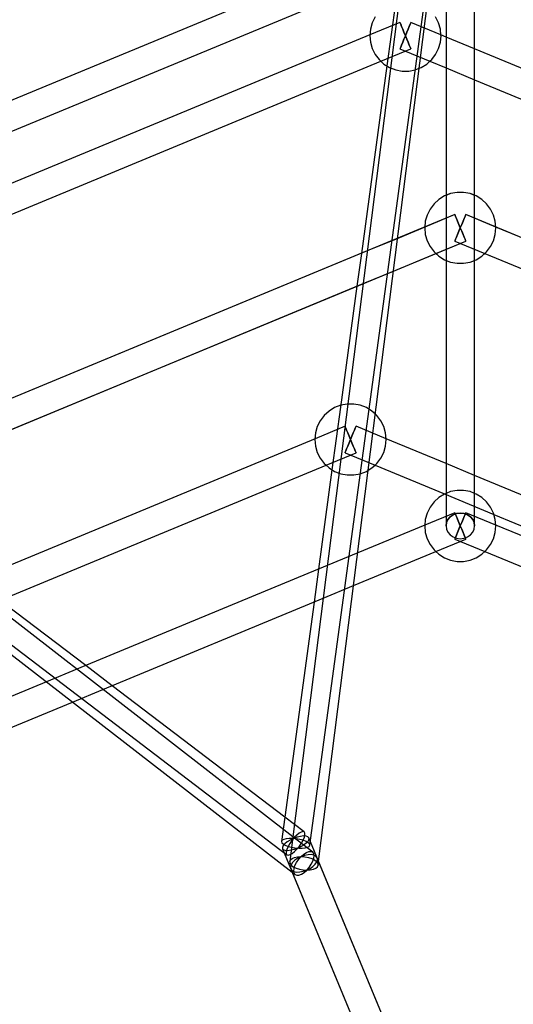
# Model space of a CAD drawing. Units: millimetres. Extents: x 14388 to 27627, y 65682 to 72960.
# Drawn here: x 17344 to 17620, y 69922 to 70473 of the extents above; entities that cross this region are included whole.
import ezdxf

# ---------------------------------------------------------------- set-up
doc = ezdxf.new("R2010")
doc.units = ezdxf.units.MM

# ---------------------------------------------------------------- blocks, each defined once
blk = doc.blocks.new('404')
for p, q in [((17505.99, 70010.95), (17598.14, 70688.48)), ((17582.22, 70689.56), (17582.22, 70189.56)), ((17598.22, 70189.56), (17598.22, 70689.56)), ((17579.5, 70668.67), (17496.53, 70015.75)), ((17510.9, 70001.95), (17595.64, 70668.75)), ((17587.16, 70530.29), (17068.61, 70315.5)), ((17560.51, 70519.25), (17095.26, 70326.53)), ((17074.73, 70300.72), (17593.28, 70515.5)), ((17109.82, 70315.25), (17558.19, 70500.97)), ((17582.22, 70504.73), (17582.22, 70364.38)), ((17598.22, 70364.38), (17598.22, 70504.73)), ((17553.9, 70481.88), (17549.13, 70446.82)), ((17542.57, 70474.2), (17540.93, 70470.91)), ((17578.07, 70470.91), (17576.43, 70474.2)), ((17539.92, 70467.38), (17539.6, 70463.87)), ((17556.44, 70471.11), (17539.63, 70464.14)), ((17540.93, 70470.91), (17539.92, 70467.38)), ((17556.54, 70470.86), (17556.44, 70471.11)), ((17556.44, 70471.11), (17556.54, 70470.86)), ((17556.85, 70470.12), (17556.54, 70470.86)), ((17556.54, 70470.86), (17556.85, 70470.12)), ((17557.34, 70468.94), (17556.85, 70470.12)), ((17556.85, 70470.12), (17557.34, 70468.94)), ((17557.97, 70467.41), (17557.34, 70468.94)), ((17557.34, 70468.94), (17557.97, 70467.41)), ((17558.71, 70465.63), (17557.97, 70467.41)), ((17557.97, 70467.41), (17558.71, 70465.63)), ((17561.03, 70467.41), (17560.29, 70465.63)), ((17560.29, 70465.63), (17561.03, 70467.41)), ((17561.67, 70468.94), (17561.03, 70467.41)), ((17561.03, 70467.41), (17561.67, 70468.94)), ((17562.15, 70470.12), (17561.67, 70468.94)), ((17561.67, 70468.94), (17562.15, 70470.12)), ((17562.46, 70470.86), (17562.15, 70470.12)), ((17562.15, 70470.12), (17562.46, 70470.86)), ((17562.56, 70471.11), (17562.46, 70470.86)), ((17562.46, 70470.86), (17562.56, 70471.11)), ((17579.38, 70464.14), (17562.56, 70471.11)), ((17579.08, 70467.38), (17578.07, 70470.91)), ((17579.4, 70463.87), (17579.08, 70467.38)), ((17539.63, 70464.14), (17148.94, 70302.32)), ((17539.6, 70463.87), (17539.59, 70463.72)), ((17539.59, 70463.72), (17539.92, 70460.06)), ((17558.71, 70461.8), (17557.97, 70460.02)), ((17557.97, 70460.02), (17558.71, 70461.8)), ((17559.5, 70463.72), (17558.71, 70465.63)), ((17558.71, 70465.63), (17559.5, 70463.72)), ((17559.5, 70463.72), (17558.71, 70461.8)), ((17558.71, 70461.8), (17559.5, 70463.72)), ((17560.29, 70465.63), (17559.5, 70463.72)), ((17559.5, 70463.72), (17560.29, 70465.63)), ((17560.29, 70461.8), (17559.5, 70463.72)), ((17559.5, 70463.72), (17560.29, 70461.8)), ((17561.03, 70460.02), (17560.29, 70461.8)), ((17560.29, 70461.8), (17561.03, 70460.02)), ((17579.08, 70460.06), (17579.42, 70463.72)), ((17582.22, 70462.97), (17579.38, 70464.14)), ((17579.42, 70463.72), (17579.4, 70463.87)), ((17598.22, 70456.34), (17582.22, 70462.97)), ((17539.92, 70460.06), (17540.93, 70456.52)), ((17540.93, 70456.52), (17542.57, 70453.23)), ((17545.79, 70449.38), (17562.56, 70456.33)), ((17556.54, 70456.58), (17556.44, 70456.33)), ((17556.44, 70456.33), (17556.54, 70456.58)), ((17556.44, 70456.33), (17573.21, 70449.38)), ((17556.85, 70457.32), (17556.54, 70456.58)), ((17556.54, 70456.58), (17556.85, 70457.32)), ((17557.34, 70458.49), (17556.85, 70457.32)), ((17556.85, 70457.32), (17557.34, 70458.49)), ((17557.97, 70460.02), (17557.34, 70458.49)), ((17557.34, 70458.49), (17557.97, 70460.02)), ((17561.67, 70458.49), (17561.03, 70460.02)), ((17561.03, 70460.02), (17561.67, 70458.49)), ((17562.15, 70457.32), (17561.67, 70458.49)), ((17561.67, 70458.49), (17562.15, 70457.32)), ((17562.46, 70456.58), (17562.15, 70457.32)), ((17562.15, 70457.32), (17562.46, 70456.58)), ((17562.56, 70456.33), (17562.46, 70456.58)), ((17562.46, 70456.58), (17562.56, 70456.33)), ((17576.43, 70453.23), (17578.07, 70456.52)), ((17578.07, 70456.52), (17579.08, 70460.06)), ((18056.04, 70266.7), (17598.22, 70456.34)), ((17542.57, 70453.23), (17544.78, 70450.3)), ((17544.78, 70450.3), (17545.59, 70449.56)), ((17573.41, 70449.56), (17574.22, 70450.3)), ((17574.22, 70450.3), (17576.43, 70453.23)), ((17155.11, 70287.56), (17545.79, 70449.38)), ((17549.13, 70446.82), (17534.87, 70341.96)), ((17545.59, 70449.56), (17547.5, 70447.83)), ((17547.5, 70447.83), (17550.62, 70445.89)), ((17550.62, 70445.89), (17551.16, 70445.68)), ((17551.16, 70445.68), (17554.05, 70444.56)), ((17554.05, 70444.56), (17557.66, 70443.89)), ((17561.34, 70443.89), (17564.95, 70444.56)), ((17564.95, 70444.56), (17567.26, 70445.46)), ((17567.26, 70445.46), (17568.38, 70445.89)), ((17568.38, 70445.89), (17571.5, 70447.83)), ((17571.5, 70447.83), (17573.41, 70449.56)), ((17573.21, 70449.38), (17582.22, 70445.65)), ((17582.22, 70445.65), (17598.22, 70439.02)), ((17557.66, 70443.89), (17561.34, 70443.89)), ((17598.22, 70439.02), (18043.8, 70254.46)), ((16948.98, 70419.59), (17493.22, 70005.66)), ((17496.53, 70015.75), (16976.42, 70418.57)), ((16965.2, 70407.02), (17496.12, 69995.83)), ((17581.34, 70374.06), (17578.22, 70372.12)), ((17581.34, 70374.06), (17578.22, 70372.12)), ((17584.77, 70375.38), (17581.34, 70374.06)), ((17582.22, 70374.4), (17581.34, 70374.06)), ((17584.77, 70375.38), (17582.22, 70374.4)), ((17588.38, 70376.06), (17584.77, 70375.38)), ((17588.38, 70376.06), (17584.77, 70375.38)), ((17592.05, 70376.06), (17588.38, 70376.06)), ((17592.05, 70376.06), (17588.38, 70376.06)), ((17595.67, 70375.38), (17592.05, 70376.06)), ((17595.67, 70375.38), (17592.05, 70376.06)), ((17598.22, 70374.4), (17595.67, 70375.38)), ((17599.09, 70374.06), (17595.67, 70375.38)), ((17599.09, 70374.06), (17598.22, 70374.4)), ((17602.22, 70372.12), (17599.09, 70374.06)), ((17602.22, 70372.12), (17599.09, 70374.06)), ((17575.5, 70369.65), (17573.28, 70366.71)), ((17575.5, 70369.65), (17573.28, 70366.71)), ((17578.22, 70372.12), (17575.5, 70369.65)), ((17578.22, 70372.12), (17575.5, 70369.65)), ((17604.93, 70369.65), (17602.22, 70372.12)), ((17604.93, 70369.65), (17602.22, 70372.12)), ((17607.15, 70366.71), (17604.93, 70369.65)), ((17607.15, 70366.71), (17604.93, 70369.65)), ((17587.16, 70363.62), (17186.46, 70197.65)), ((17587.16, 70363.62), (17570.34, 70356.66)), ((17571.65, 70363.42), (17570.64, 70359.89)), ((17571.65, 70363.42), (17570.64, 70359.89)), ((17573.28, 70366.71), (17571.65, 70363.42)), ((17573.28, 70366.71), (17571.65, 70363.42)), ((17582.22, 70364.38), (17582.22, 70338.06)), ((17587.26, 70363.37), (17587.16, 70363.62)), ((17587.16, 70363.62), (17587.26, 70363.37)), ((17587.26, 70363.37), (17587.16, 70363.62)), ((17587.16, 70363.62), (17587.26, 70363.37)), ((17587.57, 70362.63), (17587.26, 70363.37)), ((17587.26, 70363.37), (17587.57, 70362.63)), ((17587.57, 70362.63), (17587.26, 70363.37)), ((17587.26, 70363.37), (17587.57, 70362.63)), ((17588.05, 70361.45), (17587.57, 70362.63)), ((17587.57, 70362.63), (17588.05, 70361.45)), ((17588.05, 70361.45), (17587.57, 70362.63)), ((17587.57, 70362.63), (17588.05, 70361.45)), ((17592.87, 70362.63), (17592.38, 70361.45)), ((17592.38, 70361.45), (17592.87, 70362.63)), ((17592.87, 70362.63), (17592.38, 70361.45)), ((17592.38, 70361.45), (17592.87, 70362.63)), ((17593.17, 70363.37), (17592.87, 70362.63)), ((17592.87, 70362.63), (17593.17, 70363.37)), ((17593.17, 70363.37), (17592.87, 70362.63)), ((17592.87, 70362.63), (17593.17, 70363.37)), ((17593.28, 70363.62), (17593.17, 70363.37)), ((17593.17, 70363.37), (17593.28, 70363.62)), ((17593.28, 70363.62), (17593.17, 70363.37)), ((17593.17, 70363.37), (17593.28, 70363.62)), ((17993.97, 70197.65), (17593.28, 70363.62)), ((17610.09, 70356.66), (17593.28, 70363.62)), ((17598.22, 70338.06), (17598.22, 70364.38)), ((17608.79, 70363.42), (17607.15, 70366.71)), ((17608.79, 70363.42), (17607.15, 70366.71)), ((17609.79, 70359.89), (17608.79, 70363.42)), ((17609.79, 70359.89), (17608.79, 70363.42)), ((17570.34, 70356.66), (17555.18, 70350.37)), ((17570.64, 70359.89), (17570.3, 70356.23)), ((17570.64, 70359.89), (17570.32, 70356.38)), ((17588.69, 70359.92), (17588.05, 70361.45)), ((17588.05, 70361.45), (17588.69, 70359.92)), ((17588.69, 70359.92), (17588.05, 70361.45)), ((17588.05, 70361.45), (17588.69, 70359.92)), ((17589.42, 70358.14), (17588.69, 70359.92)), ((17588.69, 70359.92), (17589.42, 70358.14)), ((17589.42, 70358.14), (17588.69, 70359.92)), ((17588.69, 70359.92), (17589.42, 70358.14)), ((17590.22, 70356.23), (17589.42, 70358.14)), ((17589.42, 70358.14), (17590.22, 70356.23)), ((17590.22, 70356.23), (17589.42, 70358.14)), ((17589.42, 70358.14), (17590.22, 70356.23)), ((17591.01, 70358.14), (17590.22, 70356.23)), ((17590.22, 70356.23), (17591.01, 70358.14)), ((17591.01, 70358.14), (17590.22, 70356.23)), ((17590.22, 70356.23), (17591.01, 70358.14)), ((17591.75, 70359.92), (17591.01, 70358.14)), ((17591.01, 70358.14), (17591.75, 70359.92)), ((17591.75, 70359.92), (17591.01, 70358.14)), ((17591.01, 70358.14), (17591.75, 70359.92)), ((17592.38, 70361.45), (17591.75, 70359.92)), ((17591.75, 70359.92), (17592.38, 70361.45)), ((17592.38, 70361.45), (17591.75, 70359.92)), ((17591.75, 70359.92), (17592.38, 70361.45)), ((17610.12, 70356.38), (17609.79, 70359.89)), ((17610.13, 70356.23), (17609.79, 70359.89)), ((17977.2, 70204.59), (17610.09, 70356.66)), ((17570.32, 70356.38), (17570.3, 70356.23)), ((17570.3, 70356.23), (17570.64, 70352.57)), ((17570.3, 70356.23), (17570.64, 70352.57)), ((17570.64, 70352.57), (17571.65, 70349.03)), ((17570.64, 70352.57), (17571.65, 70349.03)), ((17588.05, 70351), (17587.57, 70349.83)), ((17587.57, 70349.83), (17588.05, 70351)), ((17588.05, 70351), (17587.57, 70349.83)), ((17587.57, 70349.83), (17588.05, 70351)), ((17588.69, 70352.53), (17588.05, 70351)), ((17588.05, 70351), (17588.69, 70352.53)), ((17588.69, 70352.53), (17588.05, 70351)), ((17588.05, 70351), (17588.69, 70352.53)), ((17589.42, 70354.32), (17588.69, 70352.53)), ((17588.69, 70352.53), (17589.42, 70354.32)), ((17589.42, 70354.32), (17588.69, 70352.53)), ((17588.69, 70352.53), (17589.42, 70354.32)), ((17590.22, 70356.23), (17589.42, 70354.32)), ((17589.42, 70354.32), (17590.22, 70356.23)), ((17590.22, 70356.23), (17589.42, 70354.32)), ((17589.42, 70354.32), (17590.22, 70356.23)), ((17591.01, 70354.32), (17590.22, 70356.23)), ((17590.22, 70356.23), (17591.01, 70354.32)), ((17591.01, 70354.32), (17590.22, 70356.23)), ((17590.22, 70356.23), (17591.01, 70354.32)), ((17591.75, 70352.53), (17591.01, 70354.32)), ((17591.01, 70354.32), (17591.75, 70352.53)), ((17591.75, 70352.53), (17591.01, 70354.32)), ((17591.01, 70354.32), (17591.75, 70352.53)), ((17592.38, 70351), (17591.75, 70352.53)), ((17591.75, 70352.53), (17592.38, 70351)), ((17592.38, 70351), (17591.75, 70352.53)), ((17591.75, 70352.53), (17592.38, 70351)), ((17592.87, 70349.83), (17592.38, 70351)), ((17592.38, 70351), (17592.87, 70349.83)), ((17592.87, 70349.83), (17592.38, 70351)), ((17592.38, 70351), (17592.87, 70349.83)), ((17608.79, 70349.03), (17609.79, 70352.57)), ((17608.79, 70349.03), (17609.79, 70352.57)), ((17609.79, 70352.57), (17610.13, 70356.23)), ((17609.79, 70352.57), (17610.13, 70356.23)), ((17610.13, 70356.23), (17610.12, 70356.38)), ((17192.58, 70182.86), (17593.28, 70348.84)), ((17555.18, 70350.37), (17538.15, 70343.32)), ((17571.65, 70349.03), (17573.28, 70345.74)), ((17571.65, 70349.03), (17573.28, 70345.74)), ((17573.28, 70345.74), (17575.5, 70342.81)), ((17573.28, 70345.74), (17575.5, 70342.81)), ((17576.51, 70341.89), (17593.28, 70348.84)), ((17587.26, 70349.09), (17587.16, 70348.84)), ((17587.16, 70348.84), (17587.26, 70349.09)), ((17587.26, 70349.09), (17587.16, 70348.84)), ((17587.16, 70348.84), (17587.26, 70349.09)), ((17587.16, 70348.84), (17987.85, 70182.86)), ((17587.16, 70348.84), (17603.92, 70341.89)), ((17587.57, 70349.83), (17587.26, 70349.09)), ((17587.26, 70349.09), (17587.57, 70349.83)), ((17587.57, 70349.83), (17587.26, 70349.09)), ((17587.26, 70349.09), (17587.57, 70349.83)), ((17593.17, 70349.09), (17592.87, 70349.83)), ((17592.87, 70349.83), (17593.17, 70349.09)), ((17593.17, 70349.09), (17592.87, 70349.83)), ((17592.87, 70349.83), (17593.17, 70349.09)), ((17593.28, 70348.84), (17593.17, 70349.09)), ((17593.17, 70349.09), (17593.28, 70348.84)), ((17593.28, 70348.84), (17593.17, 70349.09)), ((17593.17, 70349.09), (17593.28, 70348.84)), ((17604.93, 70342.81), (17607.15, 70345.74)), ((17604.93, 70342.81), (17607.15, 70345.74)), ((17607.15, 70345.74), (17608.79, 70349.03)), ((17607.15, 70345.74), (17608.79, 70349.03)), ((17538.15, 70343.32), (17235.46, 70217.94)), ((17534.87, 70341.96), (17532.37, 70323.61)), ((17552.86, 70332.09), (17576.51, 70341.89)), ((17575.5, 70342.81), (17576.31, 70342.07)), ((17575.5, 70342.81), (17578.22, 70340.34)), ((17576.31, 70342.07), (17578.22, 70340.34)), ((17578.22, 70340.34), (17581.34, 70338.4)), ((17578.22, 70340.34), (17581.34, 70338.4)), ((17599.09, 70338.4), (17602.22, 70340.34)), ((17599.09, 70338.4), (17602.22, 70340.34)), ((17602.22, 70340.34), (17604.93, 70342.81)), ((17602.22, 70340.34), (17604.12, 70342.07)), ((17603.92, 70341.89), (17971.04, 70189.83)), ((17604.12, 70342.07), (17604.93, 70342.81)), ((17581.34, 70338.4), (17584.77, 70337.07)), ((17581.34, 70338.4), (17584.77, 70337.07)), ((17582.22, 70338.06), (17582.22, 70197.71)), ((17584.77, 70337.07), (17588.38, 70336.4)), ((17584.77, 70337.07), (17588.38, 70336.4)), ((17588.38, 70336.4), (17592.05, 70336.4)), ((17588.38, 70336.4), (17592.05, 70336.4)), ((17592.05, 70336.4), (17595.67, 70337.07)), ((17592.05, 70336.4), (17595.67, 70337.07)), ((17595.67, 70337.07), (17599.09, 70338.4)), ((17595.67, 70337.07), (17599.09, 70338.4)), ((17598.22, 70197.71), (17598.22, 70338.06)), ((17535.83, 70325.04), (17552.86, 70332.09)), ((17250.03, 70206.66), (17535.83, 70325.04)), ((17532.37, 70323.61), (17523.18, 70256.04)), ((17526.95, 70257.7), (17523.33, 70257.03)), ((17530.62, 70257.7), (17526.95, 70257.7)), ((17534.23, 70257.03), (17530.62, 70257.7)), ((17516.78, 70253.77), (17514.07, 70251.29)), ((17519.91, 70255.7), (17516.78, 70253.77)), ((17523.18, 70256.04), (17518.41, 70220.97)), ((17523.31, 70257.02), (17519.91, 70255.7)), ((17523.33, 70257.03), (17523.31, 70257.02)), ((17537.66, 70255.7), (17534.23, 70257.03)), ((17540.79, 70253.77), (17537.66, 70255.7)), ((17542.68, 70252.04), (17540.79, 70253.77)), ((17543.5, 70251.29), (17542.68, 70252.04)), ((17511.85, 70248.36), (17510.21, 70245.07)), ((17514.07, 70251.29), (17511.85, 70248.36)), ((17545.72, 70248.36), (17543.5, 70251.29)), ((17547.35, 70245.07), (17545.72, 70248.36)), ((17509.21, 70241.53), (17508.88, 70238.03)), ((17525.72, 70245.26), (17508.91, 70238.3)), ((17510.21, 70245.07), (17509.21, 70241.53)), ((17525.83, 70245.01), (17525.72, 70245.26)), ((17525.72, 70245.26), (17525.83, 70245.01)), ((17526.13, 70244.27), (17525.83, 70245.01)), ((17525.83, 70245.01), (17526.13, 70244.27)), ((17526.62, 70243.1), (17526.13, 70244.27)), ((17526.13, 70244.27), (17526.62, 70243.1)), ((17527.25, 70241.57), (17526.62, 70243.1)), ((17526.62, 70243.1), (17527.25, 70241.57)), ((17527.99, 70239.79), (17527.25, 70241.57)), ((17527.25, 70241.57), (17527.99, 70239.79)), ((17530.31, 70241.57), (17529.58, 70239.79)), ((17529.58, 70239.79), (17530.31, 70241.57)), ((17530.95, 70243.1), (17530.31, 70241.57)), ((17530.31, 70241.57), (17530.95, 70243.1)), ((17531.44, 70244.27), (17530.95, 70243.1)), ((17530.95, 70243.1), (17531.44, 70244.27)), ((17531.74, 70245.01), (17531.44, 70244.27)), ((17531.44, 70244.27), (17531.74, 70245.01)), ((17531.85, 70245.26), (17531.74, 70245.01)), ((17531.74, 70245.01), (17531.85, 70245.26)), ((17548.66, 70238.3), (17531.85, 70245.26)), ((17548.36, 70241.53), (17547.35, 70245.07)), ((17548.68, 70238.03), (17548.36, 70241.53)), ((17508.91, 70238.3), (17330.36, 70164.34)), ((17508.88, 70238.03), (17508.87, 70237.87)), ((17508.87, 70237.87), (17509.21, 70234.21)), ((17527.99, 70235.96), (17527.25, 70234.18)), ((17527.25, 70234.18), (17527.99, 70235.96)), ((17528.78, 70237.87), (17527.99, 70239.79)), ((17527.99, 70239.79), (17528.78, 70237.87)), ((17528.78, 70237.87), (17527.99, 70235.96)), ((17527.99, 70235.96), (17528.78, 70237.87)), ((17529.58, 70239.79), (17528.78, 70237.87)), ((17528.78, 70237.87), (17529.58, 70239.79)), ((17529.58, 70235.96), (17528.78, 70237.87)), ((17528.78, 70237.87), (17529.58, 70235.96)), ((17530.31, 70234.18), (17529.58, 70235.96)), ((17529.58, 70235.96), (17530.31, 70234.18)), ((17548.36, 70234.21), (17548.7, 70237.87)), ((17582.22, 70224.4), (17548.66, 70238.3)), ((17548.7, 70237.87), (17548.68, 70238.03)), ((17509.21, 70234.21), (17510.21, 70230.68)), ((17510.21, 70230.68), (17511.85, 70227.39)), ((17515.08, 70223.54), (17531.85, 70230.48)), ((17525.83, 70230.73), (17525.72, 70230.48)), ((17525.72, 70230.48), (17525.83, 70230.73)), ((17525.72, 70230.48), (17542.49, 70223.54)), ((17526.13, 70231.47), (17525.83, 70230.73)), ((17525.83, 70230.73), (17526.13, 70231.47)), ((17526.62, 70232.65), (17526.13, 70231.47)), ((17526.13, 70231.47), (17526.62, 70232.65)), ((17527.25, 70234.18), (17526.62, 70232.65)), ((17526.62, 70232.65), (17527.25, 70234.18)), ((17530.95, 70232.65), (17530.31, 70234.18)), ((17530.31, 70234.18), (17530.95, 70232.65)), ((17531.44, 70231.47), (17530.95, 70232.65)), ((17530.95, 70232.65), (17531.44, 70231.47)), ((17531.74, 70230.73), (17531.44, 70231.47)), ((17531.44, 70231.47), (17531.74, 70230.73)), ((17531.85, 70230.48), (17531.74, 70230.73)), ((17531.74, 70230.73), (17531.85, 70230.48)), ((17545.72, 70227.39), (17547.35, 70230.68)), ((17547.35, 70230.68), (17548.36, 70234.21)), ((17511.85, 70227.39), (17514.07, 70224.46)), ((17514.07, 70224.46), (17514.88, 70223.72)), ((17542.69, 70223.72), (17543.5, 70224.46)), ((17543.5, 70224.46), (17545.72, 70227.39)), ((17598.22, 70217.77), (17582.22, 70224.4)), ((17336.53, 70149.58), (17515.08, 70223.54)), ((17518.41, 70220.97), (17510.85, 70165.34)), ((17514.88, 70223.72), (17516.78, 70221.98)), ((17516.78, 70221.98), (17519.91, 70220.05)), ((17519.91, 70220.05), (17522.37, 70219.09)), ((17522.37, 70219.09), (17523.33, 70218.72)), ((17534.23, 70218.72), (17537.66, 70220.05)), ((17537.66, 70220.05), (17538.7, 70220.69)), ((17538.7, 70220.69), (17540.79, 70221.98)), ((17540.79, 70221.98), (17542.69, 70223.72)), ((17542.49, 70223.54), (17581.41, 70207.42)), ((17523.33, 70218.72), (17526.95, 70218.04)), ((17526.95, 70218.04), (17530.62, 70218.04)), ((17530.62, 70218.04), (17534.23, 70218.72)), ((17887.35, 70098.01), (17598.22, 70217.77)), ((17584.77, 70208.72), (17582.22, 70207.73)), ((17588.38, 70209.39), (17584.77, 70208.72)), ((17592.05, 70209.39), (17588.38, 70209.39)), ((17595.67, 70208.72), (17592.05, 70209.39)), ((17598.22, 70207.73), (17595.67, 70208.72)), ((17575.5, 70202.98), (17573.28, 70200.05)), ((17578.22, 70205.45), (17575.5, 70202.98)), ((17581.34, 70207.39), (17578.22, 70205.45)), ((17582.22, 70207.73), (17581.34, 70207.39)), ((17581.41, 70207.42), (17609.01, 70195.99)), ((17599.09, 70207.39), (17598.22, 70207.73)), ((17602.22, 70205.45), (17599.09, 70207.39)), ((17604.93, 70202.98), (17602.22, 70205.45)), ((17607.15, 70200.05), (17604.93, 70202.98)), ((17587.16, 70196.95), (17570.34, 70189.99)), ((17571.65, 70196.76), (17570.64, 70193.22)), ((17573.28, 70200.05), (17571.65, 70196.76)), ((17582.22, 70197.71), (17582.22, 70189.56)), ((17587.26, 70196.7), (17587.16, 70196.95)), ((17587.16, 70196.95), (17587.26, 70196.7)), ((17593.28, 70196.95), (17593.17, 70196.7)), ((17593.17, 70196.7), (17593.28, 70196.95)), ((17610.09, 70189.99), (17593.28, 70196.95)), ((17598.22, 70189.56), (17598.22, 70197.71)), ((17608.79, 70196.76), (17607.15, 70200.05)), ((17609.79, 70193.22), (17608.79, 70196.76)), ((17570.64, 70193.22), (17570.32, 70189.72)), ((17582.22, 70189.56), (17582.49, 70191.41)), ((17582.49, 70191.41), (17582.22, 70189.56)), ((17582.49, 70191.41), (17583.29, 70193.14)), ((17583.29, 70193.14), (17582.49, 70191.41)), ((17583.29, 70193.14), (17584.56, 70194.62)), ((17584.56, 70194.62), (17583.29, 70193.14)), ((17584.56, 70194.62), (17586.22, 70195.76)), ((17586.22, 70195.76), (17584.56, 70194.62)), ((17586.22, 70195.76), (17588.15, 70196.47)), ((17588.15, 70196.47), (17586.22, 70195.76)), ((17587.57, 70195.96), (17587.26, 70196.7)), ((17587.26, 70196.7), (17587.57, 70195.96)), ((17588.05, 70194.79), (17587.57, 70195.96)), ((17587.57, 70195.96), (17588.05, 70194.79)), ((17588.69, 70193.26), (17588.05, 70194.79)), ((17588.05, 70194.79), (17588.69, 70193.26)), ((17588.15, 70196.47), (17590.22, 70196.72)), ((17590.22, 70196.72), (17588.15, 70196.47)), ((17589.42, 70191.47), (17588.69, 70193.26)), ((17588.69, 70193.26), (17589.42, 70191.47)), ((17590.22, 70189.56), (17589.42, 70191.47)), ((17589.42, 70191.47), (17590.22, 70189.56)), ((17590.22, 70196.72), (17592.29, 70196.47)), ((17592.29, 70196.47), (17590.22, 70196.72)), ((17591.01, 70191.47), (17590.22, 70189.56)), ((17590.22, 70189.56), (17591.01, 70191.47)), ((17591.75, 70193.26), (17591.01, 70191.47)), ((17591.01, 70191.47), (17591.75, 70193.26)), ((17592.38, 70194.79), (17591.75, 70193.26)), ((17591.75, 70193.26), (17592.38, 70194.79)), ((17592.29, 70196.47), (17594.22, 70195.76)), ((17594.22, 70195.76), (17592.29, 70196.47)), ((17592.87, 70195.96), (17592.38, 70194.79)), ((17592.38, 70194.79), (17592.87, 70195.96)), ((17593.17, 70196.7), (17592.87, 70195.96)), ((17592.87, 70195.96), (17593.17, 70196.7)), ((17594.22, 70195.76), (17595.87, 70194.62)), ((17595.87, 70194.62), (17594.22, 70195.76)), ((17595.87, 70194.62), (17597.14, 70193.14)), ((17597.14, 70193.14), (17595.87, 70194.62)), ((17597.14, 70193.14), (17597.94, 70191.41)), ((17597.94, 70191.41), (17597.14, 70193.14)), ((17597.94, 70191.41), (17598.22, 70189.56)), ((17598.22, 70189.56), (17597.94, 70191.41)), ((17609.01, 70195.99), (17864.25, 70090.26)), ((17610.12, 70189.72), (17609.79, 70193.22)), ((17570.34, 70189.99), (17532.82, 70174.45)), ((17570.32, 70189.72), (17570.3, 70189.56)), ((17570.3, 70189.56), (17570.64, 70185.9)), ((17570.64, 70185.9), (17571.65, 70182.37)), ((17582.22, 70189.56), (17582.49, 70187.71)), ((17582.22, 70189.56), (17582.49, 70187.71)), ((17582.49, 70187.71), (17583.29, 70185.98)), ((17582.49, 70187.71), (17583.29, 70185.98)), ((17583.29, 70185.98), (17584.56, 70184.5)), ((17583.29, 70185.98), (17584.56, 70184.5)), ((17588.69, 70185.87), (17588.05, 70184.34)), ((17588.05, 70184.34), (17588.69, 70185.87)), ((17589.42, 70187.65), (17588.69, 70185.87)), ((17588.69, 70185.87), (17589.42, 70187.65)), ((17590.22, 70189.56), (17589.42, 70187.65)), ((17589.42, 70187.65), (17590.22, 70189.56)), ((17591.01, 70187.65), (17590.22, 70189.56)), ((17590.22, 70189.56), (17591.01, 70187.65)), ((17591.75, 70185.87), (17591.01, 70187.65)), ((17591.01, 70187.65), (17591.75, 70185.87)), ((17592.38, 70184.34), (17591.75, 70185.87)), ((17591.75, 70185.87), (17592.38, 70184.34)), ((17595.87, 70184.5), (17597.14, 70185.98)), ((17595.87, 70184.5), (17597.14, 70185.98)), ((17597.14, 70185.98), (17597.94, 70187.71)), ((17597.14, 70185.98), (17597.94, 70187.71)), ((17597.94, 70187.71), (17598.22, 70189.56)), ((17597.94, 70187.71), (17598.22, 70189.56)), ((17608.79, 70182.37), (17609.79, 70185.9)), ((17609.79, 70185.9), (17610.13, 70189.56)), ((17859.35, 70086.74), (17610.09, 70189.99)), ((17610.13, 70189.56), (17610.12, 70189.72)), ((17571.65, 70182.37), (17573.28, 70179.08)), ((17576.51, 70175.22), (17593.28, 70182.17)), ((17584.56, 70184.5), (17586.22, 70183.37)), ((17584.56, 70184.5), (17586.22, 70183.37)), ((17586.22, 70183.37), (17588.15, 70182.65)), ((17586.22, 70183.37), (17588.15, 70182.65)), ((17587.26, 70182.42), (17587.16, 70182.17)), ((17587.16, 70182.17), (17587.26, 70182.42)), ((17587.16, 70182.17), (17603.92, 70175.22)), ((17587.57, 70183.16), (17587.26, 70182.42)), ((17587.26, 70182.42), (17587.57, 70183.16)), ((17588.05, 70184.34), (17587.57, 70183.16)), ((17587.57, 70183.16), (17588.05, 70184.34)), ((17588.15, 70182.65), (17590.22, 70182.41)), ((17588.15, 70182.65), (17590.22, 70182.41)), ((17590.22, 70182.41), (17592.29, 70182.65)), ((17590.22, 70182.41), (17592.29, 70182.65)), ((17592.29, 70182.65), (17594.22, 70183.37)), ((17592.29, 70182.65), (17594.22, 70183.37)), ((17592.87, 70183.16), (17592.38, 70184.34)), ((17592.38, 70184.34), (17592.87, 70183.16)), ((17593.17, 70182.42), (17592.87, 70183.16)), ((17592.87, 70183.16), (17593.17, 70182.42)), ((17593.28, 70182.17), (17593.17, 70182.42)), ((17593.17, 70182.42), (17593.28, 70182.17)), ((17594.22, 70183.37), (17595.87, 70184.5)), ((17594.22, 70183.37), (17595.87, 70184.5)), ((17607.15, 70179.08), (17608.79, 70182.37)), ((17530.5, 70156.17), (17576.51, 70175.22)), ((17573.28, 70179.08), (17575.5, 70176.15)), ((17575.5, 70176.15), (17576.31, 70175.41)), ((17576.31, 70175.41), (17578.22, 70173.67)), ((17602.22, 70173.67), (17604.12, 70175.41)), ((17603.92, 70175.22), (17853.18, 70071.98)), ((17604.12, 70175.41), (17604.93, 70176.15)), ((17604.93, 70176.15), (17607.15, 70179.08)), ((17532.82, 70174.45), (17515.8, 70167.4)), ((17578.22, 70173.67), (17581.34, 70171.74)), ((17581.34, 70171.74), (17584.77, 70170.41)), ((17584.77, 70170.41), (17588.38, 70169.73)), ((17588.38, 70169.73), (17592.05, 70169.73)), ((17592.05, 70169.73), (17595.67, 70170.41)), ((17595.67, 70170.41), (17599.09, 70171.74)), ((17599.09, 70171.74), (17602.22, 70173.67)), ((17515.8, 70167.4), (17375.67, 70109.35)), ((17510.85, 70165.34), (17508.35, 70146.99)), ((17513.48, 70149.12), (17530.5, 70156.17)), ((17390.24, 70098.07), (17513.48, 70149.12)), ((17380.62, 70111.4), (17335.95, 70145.38)), ((17508.35, 70146.99), (17491.99, 70026.7)), ((17375.67, 70109.35), (17358.64, 70102.3)), ((17395.36, 70100.19), (17380.62, 70111.4)), ((17358.64, 70102.3), (17321.08, 70086.74)), ((17373.21, 70091.02), (17390.24, 70098.07)), ((17491.99, 70026.7), (17395.36, 70100.19)), ((17327.25, 70071.98), (17373.21, 70091.02)), ((17491.99, 70026.7), (17490.14, 70013.11)), ((17502.91, 70018.4), (17491.99, 70026.7)), ((17496.53, 70015.75), (17494.76, 70001.86)), ((17497.31, 70015.21), (17495.98, 70013.61)), ((17507.6, 70007.17), (17496.53, 70015.75)), ((17498.88, 70015.48), (17496.93, 70014.78)), ((17498.68, 70016.59), (17497.31, 70015.21)), ((17500.02, 70017.65), (17498.68, 70016.59)), ((17500.78, 70015.94), (17498.88, 70015.48)), ((17501.22, 70018.34), (17500.02, 70017.65)), ((17502.49, 70016.14), (17500.78, 70015.94)), ((17502.21, 70018.59), (17501.22, 70018.34)), ((17502.91, 70018.4), (17502.21, 70018.59)), ((17502.29, 70013.84), (17502.97, 70015.41)), ((17503.9, 70016.06), (17502.49, 70016.14)), ((17503.28, 70017.77), (17502.91, 70018.4)), ((17502.97, 70015.41), (17503.3, 70016.75)), ((17503.3, 70016.75), (17503.28, 70017.77)), ((17504.91, 70015.7), (17503.9, 70016.06)), ((17505.46, 70015.09), (17504.91, 70015.7)), ((17565.85, 69869.31), (17505.46, 70015.09)), ((17505.46, 70015.09), (17505.5, 70014.27)), ((17490.5, 70013.74), (17490.14, 70013.11)), ((17490.14, 70013.11), (17490.32, 70012.4)), ((17490.32, 70012.4), (17491.03, 70011.67)), ((17491.38, 70014.26), (17490.5, 70013.74)), ((17491.1, 70010.75), (17490.63, 70009.78)), ((17490.63, 70009.78), (17490.68, 70008.97)), ((17491.03, 70011.67), (17492.21, 70010.96)), ((17492.04, 70011.81), (17491.1, 70010.75)), ((17492.71, 70014.63), (17491.38, 70014.26)), ((17493.39, 70012.88), (17492.04, 70011.81)), ((17492.21, 70010.96), (17493.8, 70010.32)), ((17494.41, 70014.81), (17492.71, 70014.63)), ((17493.84, 70010.22), (17493.17, 70008.65)), ((17495.05, 70013.89), (17493.39, 70012.88)), ((17493.8, 70010.32), (17495.68, 70009.8)), ((17494.8, 70011.91), (17493.84, 70010.22)), ((17496.36, 70014.81), (17494.41, 70014.81)), ((17495.98, 70013.61), (17494.8, 70011.91)), ((17496.93, 70014.78), (17495.05, 70013.89)), ((17495.68, 70009.8), (17497.71, 70009.44)), ((17498.42, 70014.62), (17496.36, 70014.81)), ((17500.46, 70014.26), (17498.42, 70014.62)), ((17498.83, 70008.85), (17500.15, 70010.44)), ((17501.08, 70010.17), (17499.21, 70009.28)), ((17500.15, 70010.44), (17501.33, 70012.15)), ((17502.34, 70013.74), (17500.46, 70014.26)), ((17502.75, 70011.18), (17501.08, 70010.17)), ((17501.33, 70012.15), (17502.29, 70013.84)), ((17503.92, 70013.1), (17502.34, 70013.74)), ((17504.1, 70012.25), (17502.75, 70011.18)), ((17503.42, 70009.43), (17504.76, 70009.8)), ((17505.11, 70012.39), (17503.92, 70013.1)), ((17505.04, 70013.31), (17504.1, 70012.25)), ((17504.76, 70009.8), (17505.63, 70010.32)), ((17505.5, 70014.27), (17505.04, 70013.31)), ((17505.82, 70011.66), (17505.11, 70012.39)), ((17505.63, 70010.32), (17505.99, 70010.95)), ((17505.99, 70010.95), (17505.82, 70011.66)), ((17491.22, 70008.36), (17490.68, 70008.97)), ((17490.68, 70008.97), (17551.06, 69863.18)), ((17492.24, 70008), (17491.22, 70008.36)), ((17493.65, 70007.92), (17492.24, 70008)), ((17493.17, 70008.65), (17492.83, 70007.31)), ((17492.83, 70007.31), (17492.85, 70006.29)), ((17492.85, 70006.29), (17493.22, 70005.66)), ((17493.22, 70005.66), (17493.93, 70005.47)), ((17495.36, 70008.12), (17493.65, 70007.92)), ((17493.93, 70005.47), (17494.92, 70005.72)), ((17494.92, 70005.72), (17496.12, 70006.41)), ((17497.25, 70008.58), (17495.36, 70008.12)), ((17496.06, 70003.56), (17497.42, 70004.16)), ((17496.12, 70006.41), (17497.45, 70007.47)), ((17499.21, 70009.28), (17497.25, 70008.58)), ((17497.42, 70004.16), (17499.13, 70004.53)), ((17497.45, 70007.47), (17498.83, 70008.85)), ((17497.71, 70009.44), (17499.78, 70009.25)), ((17499.13, 70004.53), (17501, 70004.65)), ((17500.93, 70004.56), (17499.26, 70003.74)), ((17499.77, 70003.12), (17501.12, 70004.66)), ((17499.78, 70009.25), (17501.73, 70009.24)), ((17501.12, 70004.66), (17500.93, 70004.56)), ((17501, 70004.65), (17501.1, 70004.66)), ((17501.1, 70004.66), (17501.12, 70004.66)), ((17501.32, 70004.72), (17501.12, 70004.66)), ((17501.12, 70004.66), (17501.14, 70004.68)), ((17501.12, 70004.66), (17503.17, 70004.52)), ((17501.14, 70004.68), (17501.21, 70004.74)), ((17501.21, 70004.74), (17502.61, 70005.98)), ((17503.09, 70005.32), (17501.32, 70004.72)), ((17501.73, 70009.24), (17503.42, 70009.43)), ((17502.61, 70005.98), (17504.09, 70006.92)), ((17505.03, 70005.68), (17503.09, 70005.32)), ((17503.17, 70004.52), (17505.2, 70004.14)), ((17504.09, 70006.92), (17505.48, 70007.46)), ((17506.81, 70005.71), (17505.03, 70005.68)), ((17505.2, 70004.14), (17507.07, 70003.53)), ((17505.48, 70007.46), (17506.67, 70007.55)), ((17506.67, 70007.55), (17507.6, 70007.17)), ((17508.31, 70005.4), (17506.81, 70005.71)), ((17508.19, 70006.37), (17507.6, 70007.17)), ((17508.4, 70005.19), (17508.19, 70006.37)), ((17508.23, 70003.72), (17508.4, 70005.19)), ((17509.43, 70004.79), (17508.31, 70005.4)), ((17510.09, 70003.91), (17509.43, 70004.79)), ((17494.76, 70001.86), (17495.15, 70002.77)), ((17494.76, 70001.86), (17494.91, 70000.87)), ((17494.91, 70000.87), (17495.59, 69999.89)), ((17495.15, 70002.77), (17496.06, 70003.56)), ((17495.51, 70000.1), (17495.15, 69998.88)), ((17495.15, 69998.88), (17495.31, 69997.79)), ((17496.36, 70001.38), (17495.51, 70000.1)), ((17495.59, 69999.89), (17496.76, 69998.97)), ((17497.64, 70002.62), (17496.36, 70001.38)), ((17496.76, 69998.97), (17498.33, 69998.17)), ((17497.17, 69997.98), (17497.71, 69999.65)), ((17499.26, 70003.74), (17497.64, 70002.62)), ((17497.71, 69999.65), (17498.6, 70001.4)), ((17498.6, 70001.4), (17499.77, 70003.12)), ((17504.26, 69997.02), (17505.63, 69998.58)), ((17505.63, 69998.58), (17506.79, 70000.3)), ((17506.14, 69997.96), (17507.76, 69999.08)), ((17506.79, 70000.3), (17507.68, 70002.05)), ((17507.07, 70003.53), (17508.64, 70002.73)), ((17507.68, 70002.05), (17508.23, 70003.72)), ((17507.76, 69999.08), (17509.04, 70000.32)), ((17508.64, 70002.73), (17509.8, 70001.81)), ((17509.04, 70000.32), (17509.89, 70001.6)), ((17509.34, 69998.14), (17510.24, 69998.92)), ((17509.8, 70001.81), (17510.49, 70000.83)), ((17509.89, 70001.6), (17510.25, 70002.82)), ((17510.69, 70002.45), (17510.09, 70003.91)), ((17510.25, 70002.82), (17510.09, 70003.91)), ((17510.24, 69998.92), (17510.63, 69999.84)), ((17510.49, 70000.83), (17510.63, 69999.84)), ((17510.63, 69999.84), (17510.9, 70001.95)), ((17565.85, 69869.31), (17510.69, 70002.45)), ((17495.31, 69997.79), (17495.91, 69996.33)), ((17495.31, 69997.79), (17495.97, 69996.91)), ((17495.91, 69996.33), (17551.06, 69863.18)), ((17495.97, 69996.91), (17497.09, 69996.29)), ((17496.12, 69995.83), (17497.8, 69994.52)), ((17496.99, 69996.51), (17497.17, 69997.98)), ((17497.21, 69995.33), (17496.99, 69996.51)), ((17497.09, 69996.29), (17498.59, 69995.99)), ((17497.8, 69994.52), (17497.21, 69995.33)), ((17497.8, 69994.52), (17498.72, 69994.15)), ((17498.33, 69998.17), (17500.19, 69997.56)), ((17498.59, 69995.99), (17500.37, 69996.02)), ((17498.72, 69994.15), (17499.92, 69994.24)), ((17499.92, 69994.24), (17501.3, 69994.77)), ((17500.19, 69997.56), (17502.23, 69997.18)), ((17500.37, 69996.02), (17502.31, 69996.38)), ((17501.3, 69994.77), (17502.78, 69995.72)), ((17502.23, 69997.18), (17504.3, 69997.04)), ((17502.31, 69996.38), (17504.28, 69997.04)), ((17502.78, 69995.72), (17504.26, 69997.02)), ((17504.28, 69997.04), (17506.14, 69997.96)), ((17504.3, 69997.04), (17506.26, 69997.16)), ((17506.26, 69997.16), (17507.98, 69997.54)), ((17507.98, 69997.54), (17509.34, 69998.14))]:
    blk.add_line(p, q)
at = {"color": 7}
blk.add_circle((17590.22, 69789.56), 3100, dxfattribs=at)

msp = doc.modelspace()

# ---------------------------------------------------------------- block references
msp.add_blockref('404', (0, 0))

doc.saveas('drawing.dxf')
